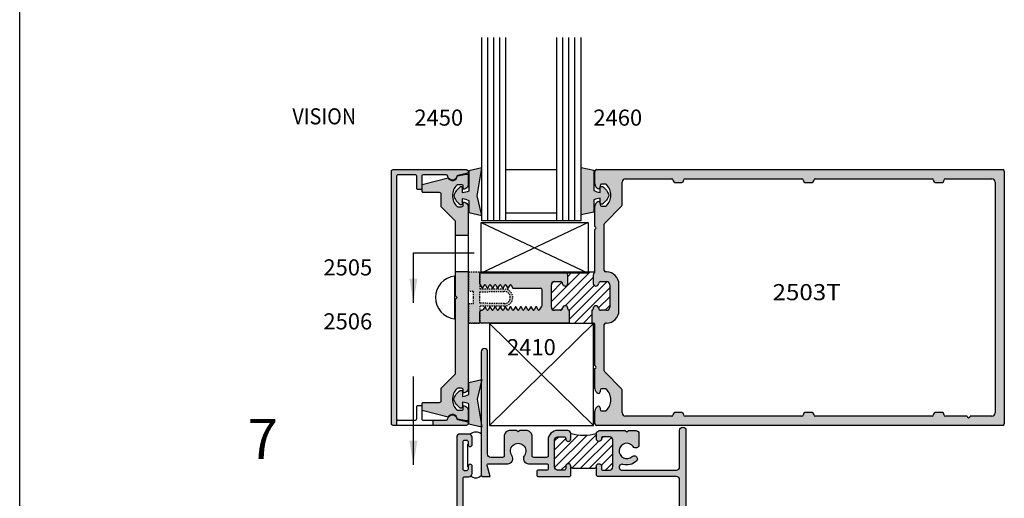
# Model space of a CAD drawing. Units: millimetres. Extents: x 2330 to 3845, y 844 to 1404.
# Drawn here: x 2330 to 2427, y 994 to 1042 of the extents above; entities that cross this region are included whole.
import ezdxf
from ezdxf.enums import TextEntityAlignment as Align

# ---------------------------------------------------------------- set-up
doc = ezdxf.new("R2010")
doc.units = ezdxf.units.MM
doc.linetypes.add('DASHED', pattern=[0.75, 0.5, -0.25])
doc.layers.add('1', color=1, linetype='Continuous')
doc.layers.add('4', color=4, linetype='Continuous')
doc.styles.add('DIM', font='Simplex.shx', dxfattribs={"width": 0.9, "height": 2.4})
doc.styles.add('spec', font='swissb.ttf', dxfattribs={"width": 0.9, "height": 2.4})
doc.styles.add('ST-1', font='Au102s01.shx', dxfattribs={"height": 2})
doc.dimstyles.new('DIM-1', dxfattribs={"dimtxt": 2.4, "dimasz": 2.4, "dimexe": 0.6, "dimexo": 5, "dimgap": 1.5, "dimtad": 0, "dimtih": 1, "dimtoh": 1, "dimdec": 1, "dimlfac": 2, "dimzin": 0, "dimdsep": 46, "dimtxsty": 'DIM', "dimcen": 1, "dimclre": 4, "dimclrt": 4, "dimadec": 0, "dimazin": 0, "dimtfac": 1, "dimtdec": 1, "dimtmove": 0, "dimatfit": 3, "dimfxl": 1, "dimtolj": 1, "dimtzin": 0, "dimarcsym": 0})

msp = doc.modelspace()

# ---------------------------------------------------------------- hatches: boundary and pattern name
h = msp.add_hatch()
h.set_pattern_fill('ANSI31', scale=5)
h.set_pattern_definition([(45, (2329.5391, 844.4524), (-0.4419417, 0.4419417), [])])
h.paths.add_polyline_path([(2388.13, 1015.606, 0.414214), (2387.815, 1015.921), (2387.264, 1015.921, 0.38517), (2387.011, 1015.693, -0.95113), (2386.504, 1015.718), (2386.504, 1016.561, -0.218466), (2386.613, 1016.8, 0.154855), (2386.662, 1016.878), (2383.648, 1016.876, -0.41465), (2383.963, 1016.561), (2383.963, 1015.718, -0.95113), (2383.456, 1015.693, 0.38517), (2383.204, 1015.921), (2382.652, 1015.921, 0.414214), (2382.337, 1015.606), (2382.337, 1013.381, 0.414214), (2382.652, 1013.066), (2383.204, 1013.066, 0.38517), (2383.456, 1013.294, -0.95113), (2383.963, 1013.269), (2383.963, 1013.218, 0.414214), (2384.116, 1013.066), (2384.116, 1011.795), (2386.351, 1011.795), (2386.351, 1013.066, 0.414214), (2386.504, 1013.218), (2386.504, 1013.269, -0.95113), (2387.011, 1013.294, 0.38517), (2387.264, 1013.066), (2387.815, 1013.066, 0.414214), (2388.13, 1013.381)])
at = {"layer": '4'}
h = msp.add_hatch(color=256, dxfattribs=at)
h.dxf.hatch_style = 1
h.paths.add_polyline_path([(2366.972, 1026.376, -0.414214), (2367.124, 1026.528), (2368.811, 1026.528, -0.414214), (2368.963, 1026.376), (2368.963, 1025.196, 0.414214), (2369.115, 1025.044), (2369.319, 1025.044, 0.414214), (2369.471, 1025.197), (2369.471, 1026.376, -0.414214), (2369.623, 1026.528), (2371.893, 1026.528, -0.385341), (2372.044, 1026.391, 0.856007), (2372.946, 1026.341, -0.29819), (2373.065, 1026.458), (2373.922, 1026.633, 0.904013), (2373.881, 1027.036), (2366.616, 1027.036, 0.414214), (2366.464, 1026.883), (2366.464, 1014.336), (2366.464, 1001.788, 0.414214), (2366.616, 1001.636), (2366.972, 1001.636), (2366.972, 1002.296), (2366.972, 1014.336)])
h.paths.add_polyline_path([(2373.922, 1002.038), (2373.065, 1002.213, -0.29819), (2372.946, 1002.33, 0.856007), (2372.044, 1002.28, -0.385341), (2371.893, 1002.144), (2370.572, 1002.144), (2370.572, 1001.636), (2373.881, 1001.636, 0.904013)], flags=17)
h.paths.add_polyline_path([(2372.509, 1004.226, -0.200547), (2372.947, 1005.275, -0.197279), (2373.054, 1005.319), (2373.424, 1005.319, -0.414214), (2373.576, 1005.166), (2373.576, 1004.861, 0.414214), (2374.084, 1005.369), (2374.084, 1016.876), (2372.814, 1016.876), (2372.814, 1014.488), (2372.966, 1014.336), (2372.814, 1014.183), (2372.814, 1006.741), (2371.392, 1005.319), (2371.392, 1004.076, -0.414214), (2371.239, 1003.923), (2369.644, 1003.923, 0.414214), (2369.492, 1003.771), (2369.492, 1003.131), (2372.077, 1002.438, -0.782426), (2372.986, 1002.257), (2373.905, 1002.095, 0.466308), (2374.084, 1002.245), (2374.084, 1003.083, 0.414214), (2373.576, 1003.591), (2373.576, 1003.287, -0.414214), (2373.424, 1003.134), (2373.054, 1003.134, -0.197279), (2372.947, 1003.178, -0.200547)], flags=17)
h = msp.add_hatch(color=6, dxfattribs=at)
h.dxf.hatch_style = 1
h.paths.add_polyline_path([(2375.416, 1027.2), (2374.136, 1026.913), (2374.136, 1024.901, -0.076216), (2373.511, 1024.719), (2373.511, 1025.231, 0.414214), (2373.431, 1025.311), (2373.28, 1025.311, 0.176667), (2372.657, 1024.438, 0.176667), (2373.28, 1023.564), (2373.431, 1023.564, 0.414214), (2373.511, 1023.644), (2373.511, 1024.156, -0.076216), (2374.136, 1023.974), (2374.136, 1022.774), (2375.416, 1022.487), (2374.977, 1024.438)])
h.paths.add_polyline_path([(2388.041, 1024.488, 0.176667), (2387.417, 1025.361), (2387.266, 1025.361, 0.414214), (2387.186, 1025.281), (2387.186, 1024.769, -0.076216), (2386.562, 1024.951), (2386.562, 1026.963), (2385.282, 1027.25), (2385.282, 1024.488), (2385.282, 1022.537), (2386.562, 1022.824), (2386.562, 1024.024, -0.076216), (2387.186, 1024.206), (2387.186, 1023.694, 0.414214), (2387.266, 1023.614), (2387.417, 1023.614, 0.176667)])
h = msp.add_hatch(color=256, dxfattribs=at)
h.dxf.hatch_style = 1
h.paths.add_polyline_path([(2427.163, 1001.633, 0.414214), (2427.316, 1001.785), (2427.316, 1026.886, 0.414214), (2427.163, 1027.039), (2386.819, 1027.039, 0.414214), (2386.666, 1026.886), (2386.666, 1025.607, 0.28969), (2386.957, 1025.148, 0.55076), (2387.175, 1025.286), (2387.175, 1025.438, -0.414214), (2387.327, 1025.59), (2387.697, 1025.59, -0.197247), (2387.803, 1025.547, -0.417974), (2387.803, 1023.449, -0.197247), (2387.697, 1023.405), (2387.327, 1023.405, -0.414214), (2387.175, 1023.558), (2387.175, 1023.71, 0.55076), (2386.957, 1023.848, 0.28969), (2386.666, 1023.389), (2386.666, 1021.398), (2386.761, 1021.303, -0.414214), (2386.761, 1021.188), (2386.666, 1021.094), (2386.666, 1016.878), (2386.662, 1016.878, -0.154855), (2386.613, 1016.8, 0.218466), (2386.504, 1016.561), (2386.504, 1015.718, 0.95113), (2387.011, 1015.693, -0.38517), (2387.264, 1015.921), (2387.815, 1015.921, -0.414214), (2388.13, 1015.606), (2388.13, 1013.381, -0.414214), (2387.815, 1013.066), (2387.264, 1013.066, -0.38517), (2387.011, 1013.294, 0.993885), (2386.503, 1013.237, -0.451123), (2386.351, 1013.066), (2386.351, 1011.795), (2386.514, 1011.795, -0.414214), (2386.666, 1011.643), (2386.666, 1007.578), (2386.761, 1007.483, -0.414214), (2386.761, 1007.368), (2386.666, 1007.273), (2386.666, 1005.282, 0.28969), (2386.957, 1004.823, 0.55076), (2387.175, 1004.961), (2387.175, 1005.113, -0.414214), (2387.327, 1005.266), (2387.697, 1005.266, -0.197247), (2387.803, 1005.222, -0.417974), (2387.803, 1003.125, -0.197247), (2387.697, 1003.081), (2387.327, 1003.081, -0.414214), (2387.175, 1003.233), (2387.175, 1003.386, 0.55076), (2386.957, 1003.523, 0.28969), (2386.666, 1003.064), (2386.666, 1001.785, 0.414214), (2386.819, 1001.633)])
h.paths.add_polyline_path([(2421.467, 1002.553, -0.414214), (2421.314, 1002.705), (2421.314, 1002.751, 0.414214), (2421.162, 1002.903), (2420.451, 1002.903, 0.465801), (2420.297, 1002.728, -0.458021), (2420.146, 1002.553), (2408.538, 1002.553, -0.414214), (2408.386, 1002.705), (2408.386, 1002.751, 0.414214), (2408.233, 1002.903), (2407.522, 1002.903, 0.465801), (2407.368, 1002.728, -0.458021), (2407.217, 1002.553), (2395.609, 1002.553, -0.414214), (2395.457, 1002.705), (2395.457, 1002.751, 0.414214), (2395.304, 1002.903), (2394.593, 1002.903, 0.465801), (2394.439, 1002.728, -0.458021), (2394.288, 1002.553), (2389.68, 1002.553, -0.414214), (2389.359, 1002.873), (2389.359, 1005.159, 0.198912), (2389.315, 1005.266), (2387.631, 1006.95, -0.198912), (2387.587, 1007.058), (2387.587, 1011.643, -0.414214), (2387.739, 1011.795), (2387.815, 1011.795, 0.414214), (2389.05, 1013.03), (2389.05, 1015.641, 0.43079), (2387.747, 1016.876, -0.430267), (2387.587, 1017.029), (2387.587, 1021.614, -0.198912), (2387.631, 1021.721), (2389.315, 1023.405, 0.198912), (2389.359, 1023.513), (2389.359, 1025.798, -0.414214), (2389.68, 1026.118), (2394.288, 1026.118, -0.414214), (2394.441, 1025.966), (2394.441, 1025.921, 0.414214), (2394.593, 1025.768), (2395.304, 1025.768, 0.465801), (2395.459, 1025.944, -0.458021), (2395.609, 1026.118), (2407.217, 1026.118, -0.414214), (2407.369, 1025.966), (2407.369, 1025.921, 0.414214), (2407.522, 1025.768), (2408.233, 1025.768, 0.465801), (2408.387, 1025.944, -0.458021), (2408.538, 1026.118), (2420.146, 1026.118, -0.414214), (2420.298, 1025.966), (2420.298, 1025.921, 0.414214), (2420.451, 1025.768), (2421.162, 1025.768, 0.465801), (2421.316, 1025.944, -0.458021), (2421.467, 1026.118), (2426.076, 1026.118, -0.414214), (2426.396, 1025.798), (2426.396, 1002.873, -0.414214), (2426.076, 1002.553), (2423.924, 1002.553, -1), (2423.619, 1002.553)], flags=16)
h = msp.add_hatch(color=256, dxfattribs=at)
h.dxf.hatch_style = 1
h.paths.add_polyline_path([(2372.509, 1024.445, -0.200547), (2372.947, 1025.493, -0.197279), (2373.054, 1025.537), (2373.424, 1025.537, -0.414214), (2373.576, 1025.385), (2373.576, 1025.08, 0.414214), (2374.084, 1025.588), (2374.084, 1026.426, 0.466308), (2373.905, 1026.576), (2372.986, 1026.414, -0.782426), (2372.077, 1026.233), (2369.492, 1025.54), (2369.492, 1024.9, 0.414214), (2369.644, 1024.748), (2371.239, 1024.748, -0.414214), (2371.392, 1024.595), (2371.392, 1023.353), (2372.814, 1021.93), (2372.814, 1020.476), (2374.084, 1020.476), (2374.084, 1023.302, 0.414214), (2373.576, 1023.81), (2373.576, 1023.505, -0.414214), (2373.424, 1023.353), (2373.054, 1023.353, -0.197279), (2372.947, 1023.397, -0.200547)])
h = msp.add_hatch(color=6, dxfattribs=at)
h.dxf.hatch_style = 1
h.paths.add_polyline_path([(2378.5, 1014.336, 0.414214), (2377.649, 1015.186), (2375.241, 1015.186), (2375.241, 1015.662, -0.075391), (2375.234, 1015.707), (2375.234, 1016.724, -0.075492), (2375.241, 1016.769), (2375.241, 1016.876), (2374.127, 1016.876), (2374.127, 1014.946), (2374.607, 1014.946), (2374.607, 1014.336), (2374.607, 1013.725), (2374.127, 1013.725), (2374.127, 1011.796), (2375.241, 1011.796), (2375.241, 1011.902, -0.075492), (2375.234, 1011.947), (2375.234, 1012.913, -0.075391), (2375.241, 1012.958), (2375.241, 1013.485), (2377.649, 1013.485, 0.414214)])
h.paths.add_polyline_path([(2375.241, 1013.773), (2375.241, 1014.336), (2375.241, 1014.898), (2377.649, 1014.946, -0.414214), (2378.26, 1014.336, -0.414214), (2377.649, 1013.725)], flags=16)
h = msp.add_hatch(color=256, dxfattribs=at)
h.dxf.hatch_style = 1
h.paths.add_polyline_path([(2384.116, 1011.795), (2384.116, 1013.066, -0.414214), (2383.963, 1013.218), (2383.963, 1013.269, 0.95113), (2383.456, 1013.294, -0.38517), (2383.204, 1013.066), (2382.652, 1013.066, -0.414214), (2382.337, 1013.381), (2382.337, 1015.606, -0.414214), (2382.652, 1015.921), (2383.204, 1015.921, -0.38517), (2383.456, 1015.693, 0.95113), (2383.963, 1015.718), (2383.963, 1016.561, 0.414214), (2383.648, 1016.876), (2375.386, 1016.876, 0.414214), (2375.234, 1016.724), (2375.234, 1015.707, 0.131652), (2375.254, 1015.631), (2375.465, 1015.265), (2375.511, 1015.265), (2375.69, 1015.576, -0.267949), (2375.742, 1015.606, -0.267949), (2375.794, 1015.576), (2375.973, 1015.265), (2376.019, 1015.265), (2376.198, 1015.576, -0.267949), (2376.25, 1015.606, -0.267949), (2376.302, 1015.576), (2376.481, 1015.265), (2376.527, 1015.265), (2376.706, 1015.576, -0.267949), (2376.758, 1015.606, -0.267949), (2376.81, 1015.576), (2376.989, 1015.265), (2377.035, 1015.265), (2377.214, 1015.576, -0.267949), (2377.266, 1015.606, -0.267949), (2377.318, 1015.576), (2377.498, 1015.265), (2377.543, 1015.265), (2377.722, 1015.576, -0.267949), (2377.774, 1015.606, -0.267949), (2377.826, 1015.576), (2378.006, 1015.265), (2378.051, 1015.265), (2378.231, 1015.576, -0.267949), (2378.283, 1015.606, -0.267949), (2378.335, 1015.576), (2378.514, 1015.265), (2381.26, 1015.265, -0.414214), (2381.413, 1015.113), (2381.413, 1014.336), (2381.413, 1013.55, -0.322641), (2381.308, 1013.406), (2381.129, 1013.095, -0.267949), (2381.077, 1013.065, -0.267949), (2381.025, 1013.095), (2380.846, 1013.406), (2380.8, 1013.406), (2380.621, 1013.095, -0.267949), (2380.569, 1013.065, -0.267949), (2380.517, 1013.095), (2380.338, 1013.406), (2380.292, 1013.406), (2380.113, 1013.095, -0.267949), (2380.061, 1013.065, -0.267949), (2380.009, 1013.095), (2379.83, 1013.406), (2379.784, 1013.406), (2379.605, 1013.095, -0.267949), (2379.553, 1013.065, -0.267949), (2379.501, 1013.095), (2379.322, 1013.406), (2379.276, 1013.406), (2379.097, 1013.095, -0.267949), (2379.045, 1013.065, -0.267949), (2378.993, 1013.095), (2378.813, 1013.406), (2378.768, 1013.406), (2378.589, 1013.095, -0.267949), (2378.537, 1013.065, -0.267949), (2378.485, 1013.095), (2378.305, 1013.406), (2378.26, 1013.406), (2378.08, 1013.095, -0.267949), (2378.028, 1013.065, -0.267949), (2377.976, 1013.095), (2377.797, 1013.406), (2377.752, 1013.406), (2377.572, 1013.095, -0.267949), (2377.52, 1013.065, -0.267949), (2377.468, 1013.095), (2377.289, 1013.406), (2377.243, 1013.406), (2377.064, 1013.095, -0.267949), (2377.012, 1013.065, -0.267949), (2376.96, 1013.095), (2376.781, 1013.406), (2376.735, 1013.406), (2376.556, 1013.095, -0.267949), (2376.504, 1013.065, -0.267949), (2376.452, 1013.095), (2376.273, 1013.406), (2376.227, 1013.406), (2376.048, 1013.095, -0.267949), (2375.996, 1013.065, -0.267949), (2375.944, 1013.095), (2375.765, 1013.406), (2375.719, 1013.406), (2375.567, 1013.142, -0.267949), (2375.435, 1013.065), (2375.386, 1013.065, 0.414214), (2375.234, 1012.913), (2375.234, 1011.947, 0.414214), (2375.386, 1011.795)])
h = msp.add_hatch(color=256, dxfattribs=at)
h.dxf.hatch_style = 1
h.paths.add_polyline_path([(2378.424, 998.654, -1.971197), (2379.653, 998.654, 0.614014), (2380.069, 997.834), (2381.863, 997.834, -0.414214), (2382.015, 997.681), (2382.015, 997.346, -0.414214), (2381.863, 997.194), (2381.05, 997.194, 0.414214), (2380.898, 997.041), (2380.898, 996.716, 0.414214), (2381.05, 996.564), (2384.171, 996.564), (2384.271, 996.664), (2384.271, 997.58, 1), (2383.763, 997.58), (2383.763, 997.346, -0.414214), (2383.61, 997.194), (2382.96, 997.194, -0.414214), (2382.645, 997.508), (2382.645, 1000.191, -0.414214), (2382.96, 1000.506), (2383.61, 1000.506, -0.414214), (2383.763, 1000.353), (2383.763, 1000.302, 1), (2384.271, 1000.302), (2384.271, 1000.821, 0.414214), (2383.956, 1001.136), (2382.96, 1001.136, 0.414214), (2382.015, 1000.191), (2382.015, 998.616, -0.414214), (2381.863, 998.464), (2380.583, 998.464, -0.414214), (2380.43, 998.616), (2380.43, 1000.506, 0.414214), (2379.8, 1001.136), (2379.191, 1001.136), (2379.038, 1000.983), (2378.886, 1001.136), (2378.276, 1001.136, 0.414214), (2377.647, 1000.506), (2377.647, 998.616, -0.414214), (2377.494, 998.464), (2376.326, 998.464, -0.414214), (2376.011, 998.778), (2376.011, 1008.949, 1), (2375.381, 1008.949), (2375.381, 1006.177), (2375.416, 1006.184), (2375.381, 1006.03), (2375.381, 1001.689), (2375.416, 1001.471), (2375.381, 1001.479), (2375.381, 996.716, 0.414214), (2375.533, 996.564), (2376.244, 996.564), (2375.956, 997.642, -0.493145), (2376.103, 997.834), (2378.008, 997.834, 0.614014)])
h = msp.add_hatch(color=6, dxfattribs=at)
h.dxf.hatch_style = 1
h.paths.add_polyline_path([(2374.977, 1004.234), (2375.381, 1006.03), (2375.381, 1006.177), (2374.136, 1005.897), (2374.136, 1004.697, -0.076216), (2373.511, 1004.515), (2373.511, 1005.027, 0.414214), (2373.431, 1005.107), (2373.28, 1005.107, 0.176667), (2372.657, 1004.234, 0.176667), (2373.28, 1003.36), (2373.431, 1003.36, 0.414214), (2373.511, 1003.44), (2373.511, 1003.952, -0.076216), (2374.136, 1003.77), (2374.136, 1001.758), (2375.381, 1001.479), (2375.381, 1001.689)])
h = msp.add_hatch(color=256, dxfattribs=at)
h.dxf.hatch_style = 1
h.paths.add_polyline_path([(2391.034, 1000.821, 0.414214), (2390.719, 1001.136), (2389.981, 1001.136), (2389.828, 1000.983), (2389.676, 1001.136), (2387.126, 1001.136, 0.414214), (2386.811, 1000.821), (2386.811, 1000.302, 1), (2387.319, 1000.302), (2387.319, 1000.353, -0.414214), (2387.471, 1000.506), (2388.122, 1000.506, -0.414214), (2388.436, 1000.191), (2388.436, 997.508, -0.414214), (2388.122, 997.194), (2387.471, 997.194, -0.414214), (2387.319, 997.346), (2387.319, 997.58, 1), (2386.811, 997.58), (2386.811, 996.664), (2386.911, 996.564), (2394.756, 996.564, -0.414214), (2395.071, 996.249), (2395.071, 993.333, -0.414214), (2394.919, 993.18), (2394.482, 993.18, 0.414214), (2394.167, 992.865), (2394.167, 992.144, 1), (2394.573, 992.144), (2394.573, 992.428, -0.414214), (2394.726, 992.581), (2394.919, 992.581, -0.414214), (2395.071, 992.428), (2395.071, 989.695, -0.414214), (2394.919, 989.543), (2394.726, 989.543, -0.414214), (2394.573, 989.695), (2394.573, 989.98, 1), (2394.167, 989.98), (2394.167, 989.259, 0.414214), (2394.482, 988.944), (2395.386, 988.944, 0.414214), (2395.701, 989.259), (2395.701, 1001.136, 1), (2395.071, 1001.136), (2395.071, 997.508, -0.414214), (2394.756, 997.194), (2389.359, 997.194, -1.152257), (2389.44, 997.767, 0.264124), (2390.778, 998.086, 1), (2390.348, 998.546, -2.702302), (2390.458, 999.532, 0.738449), (2391.034, 999.709)])
h = msp.add_hatch(color=256, dxfattribs=at)
h.dxf.hatch_style = 1
h.paths.add_polyline_path([(2375.981, 990.164, -1.971197), (2377.21, 990.164, 0.614014), (2377.626, 989.344), (2379.42, 989.344, -0.414214), (2379.572, 989.192), (2379.572, 988.856, -0.414214), (2379.42, 988.704), (2378.607, 988.704, 0.414214), (2378.455, 988.552), (2378.455, 988.226, 0.414214), (2378.607, 988.074), (2379.526, 988.074), (2381.513, 988.074, 0.414214), (2381.828, 988.389), (2381.828, 988.907, 0.946157), (2381.319, 988.933, -0.385314), (2381.066, 988.704), (2380.517, 988.704, -0.414214), (2380.202, 989.019), (2380.202, 991.701, -0.414214), (2380.517, 992.016), (2381.167, 992.016, -0.414214), (2381.32, 991.864), (2381.32, 991.63, 1), (2381.828, 991.63), (2381.828, 992.546), (2381.728, 992.646), (2380.517, 992.646, 0.414214), (2379.572, 991.701), (2379.572, 990.126, -0.414214), (2379.42, 989.974), (2378.14, 989.974, -0.414214), (2377.987, 990.126), (2377.987, 992.016, 0.414214), (2377.357, 992.646), (2376.748, 992.646), (2376.595, 992.494), (2376.443, 992.646), (2375.833, 992.646, 0.414214), (2375.203, 992.016), (2375.203, 990.126, -0.414214), (2375.051, 989.974), (2373.883, 989.974, -0.414214), (2373.568, 990.289), (2373.568, 996.385, -0.414214), (2373.72, 996.537), (2374.157, 996.537, 0.414214), (2374.472, 996.852), (2374.472, 997.574, 1), (2374.066, 997.574), (2374.066, 997.289, -0.414214), (2373.913, 997.137), (2373.72, 997.137, -0.414214), (2373.568, 997.289), (2373.568, 1000.022, -0.414214), (2373.72, 1000.175), (2373.913, 1000.175, -0.414214), (2374.066, 1000.022), (2374.066, 999.738, 1), (2374.472, 999.738), (2374.472, 1000.459, 0.414214), (2374.157, 1000.774), (2373.253, 1000.774, 0.414214), (2372.938, 1000.459), (2372.938, 988.226, 0.414214), (2373.09, 988.074), (2373.603, 988.074, 0.493145), (2373.75, 988.266), (2373.513, 989.152, -0.493145), (2373.66, 989.344), (2375.565, 989.344, 0.614014)])
h = msp.add_hatch(dxfattribs=at)
h.set_pattern_fill('ANSI31', scale=5)
h.set_pattern_definition([(45, (2329.5391, 844.4524), (-0.4419417, 0.4419417), [])])
h.paths.add_polyline_path([(2388.436, 1000.191, 0.414214), (2388.122, 1000.506), (2387.471, 1000.506, 0.414214), (2387.319, 1000.353), (2387.319, 1000.302, -1), (2386.811, 1000.302), (2386.811, 1000.821, -0.12), (2384.271, 1000.821), (2384.271, 1000.302, -1), (2383.763, 1000.302), (2383.763, 1000.353, 0.414214), (2383.61, 1000.506), (2382.96, 1000.506, 0.414214), (2382.645, 1000.191), (2382.645, 997.508, 0.414214), (2382.96, 997.194), (2383.61, 997.194, 0.414214), (2383.763, 997.346), (2383.763, 997.58, -1), (2384.271, 997.58), (2384.271, 997.529, 0.414214), (2384.423, 997.376), (2386.658, 997.376, 0.414214), (2386.811, 997.529), (2386.811, 997.58, -1), (2387.319, 997.58), (2387.319, 997.346, 0.414214), (2387.471, 997.194), (2388.122, 997.194, 0.414214), (2388.436, 997.508)])

# ---------------------------------------------------------------- linework, layer by layer
for p, q in [((2329.539, 844.452), (2329.539, 1124.452)), ((2385.994, 1021.777), (2375.361, 1016.759)), ((2375.361, 1021.777), (2385.994, 1016.759)), ((2375.361, 1016.759), (2375.361, 1021.777)), ((2375.361, 1021.777), (2385.994, 1021.777)), ((2385.994, 1021.777), (2385.994, 1016.759)), ((2374.084, 1020.476), (2372.814, 1020.476)), ((2372.733, 1016.459), (2372.733, 1012.212)), ((2374.127, 1016.876), (2372.814, 1016.876)), ((2385.994, 1016.759), (2375.361, 1016.759)), ((2366.972, 1002.296), (2366.972, 1001.636)), ((2370.572, 1002.144), (2370.572, 1001.636)), ((2374.038, 997.535), (2374.038, 999.772)), ((2384.423, 997.376), (2386.658, 997.376))]:
    msp.add_line(p, q)
at = {"color": 3}
for p, q in [((2375.43, 1021.948), (2375.43, 1040.161)), ((2376.03, 1021.948), (2376.03, 1040.161)), ((2376.63, 1021.948), (2376.63, 1040.161)), ((2377.23, 1021.948), (2377.23, 1040.161)), ((2377.83, 1021.948), (2377.83, 1040.161)), ((2382.882, 1021.948), (2382.882, 1040.161)), ((2383.482, 1021.948), (2383.482, 1040.161)), ((2384.082, 1021.948), (2384.082, 1040.161)), ((2384.682, 1021.948), (2384.682, 1040.161)), ((2385.282, 1021.948), (2385.282, 1040.161)), ((2382.882, 1027.028), (2377.83, 1027.028)), ((2385.282, 1021.948), (2375.43, 1021.948)), ((2382.882, 1022.716), (2377.83, 1022.716))]:
    msp.add_line(p, q, dxfattribs=at)
at = {"color": 4, "linetype": 'Continuous'}
for p, q in [((2386.666, 1025.607), (2386.666, 1026.886)), ((2386.819, 1027.039), (2427.163, 1027.039)), ((2427.316, 1026.886), (2427.316, 1001.785)), ((2389.359, 1023.513), (2389.359, 1025.798)), ((2389.68, 1026.118), (2394.288, 1026.118)), ((2394.441, 1025.966), (2394.441, 1025.921)), ((2394.593, 1025.768), (2395.304, 1025.768)), ((2395.457, 1025.921), (2395.457, 1025.966)), ((2395.609, 1026.118), (2407.217, 1026.118)), ((2407.369, 1025.966), (2407.369, 1025.921)), ((2407.522, 1025.768), (2408.233, 1025.768)), ((2408.386, 1025.921), (2408.386, 1025.966)), ((2408.538, 1026.118), (2420.146, 1026.118)), ((2420.298, 1025.966), (2420.298, 1025.921)), ((2420.451, 1025.768), (2421.162, 1025.768)), ((2421.314, 1025.921), (2421.314, 1025.966)), ((2421.467, 1026.118), (2426.076, 1026.118)), ((2426.396, 1025.798), (2426.396, 1002.873)), ((2387.175, 1025.438), (2387.175, 1025.286)), ((2387.697, 1025.59), (2387.327, 1025.59)), ((2386.666, 1021.398), (2386.666, 1023.389)), ((2387.175, 1023.71), (2387.175, 1023.558)), ((2387.327, 1023.405), (2387.697, 1023.405)), ((2387.631, 1021.721), (2389.315, 1023.405)), ((2386.761, 1021.303), (2386.666, 1021.398)), ((2386.666, 1021.094), (2386.761, 1021.188)), ((2386.666, 1016.916), (2386.666, 1021.094)), ((2387.587, 1017.029), (2387.587, 1021.614)), ((2387.631, 1021.721), (2387.631, 1021.721)), ((2375.234, 1015.707), (2375.234, 1016.724)), ((2375.386, 1016.876), (2383.648, 1016.876)), ((2381.413, 1014.336), (2381.413, 1015.113)), ((2381.413, 1013.55), (2381.413, 1014.336)), ((2375.386, 1013.065), (2375.435, 1013.065)), ((2375.234, 1011.947), (2375.234, 1012.913)), ((2384.116, 1011.795), (2375.386, 1011.795)), ((2386.514, 1011.795), (2386.351, 1011.795)), ((2386.666, 1007.578), (2386.666, 1011.643)), ((2387.587, 1007.058), (2387.587, 1011.643)), ((2386.761, 1007.483), (2386.666, 1007.578)), ((2386.666, 1007.273), (2386.761, 1007.368)), ((2386.666, 1005.282), (2386.666, 1007.273)), ((2389.315, 1005.266), (2387.631, 1006.95)), ((2387.697, 1005.266), (2387.327, 1005.266)), ((2389.359, 1002.873), (2389.359, 1005.159)), ((2387.175, 1005.113), (2387.175, 1004.961)), ((2387.175, 1003.386), (2387.175, 1003.233)), ((2386.666, 1001.785), (2386.666, 1003.064)), ((2387.327, 1003.081), (2387.697, 1003.081)), ((2394.288, 1002.553), (2389.68, 1002.553)), ((2394.441, 1002.751), (2394.441, 1002.705)), ((2395.304, 1002.903), (2394.593, 1002.903)), ((2395.457, 1002.705), (2395.457, 1002.751)), ((2407.217, 1002.553), (2395.609, 1002.553)), ((2407.369, 1002.751), (2407.369, 1002.705)), ((2408.233, 1002.903), (2407.522, 1002.903)), ((2408.386, 1002.705), (2408.386, 1002.751)), ((2420.146, 1002.553), (2408.538, 1002.553)), ((2420.298, 1002.751), (2420.298, 1002.705)), ((2421.162, 1002.903), (2420.451, 1002.903)), ((2421.314, 1002.705), (2421.314, 1002.751)), ((2423.619, 1002.553), (2421.467, 1002.553)), ((2426.076, 1002.553), (2423.924, 1002.553)), ((2427.163, 1001.633), (2386.819, 1001.633))]:
    msp.add_line(p, q, dxfattribs=at)
for points in [[(2369.115, 1025.044, -0.414214), (2368.963, 1025.196), (2368.963, 1026.376, 0.414214), (2368.811, 1026.528), (2367.124, 1026.528, 0.414214), (2366.972, 1026.376), (2366.972, 1014.336), (2366.972, 1002.296, 0.414214), (2367.124, 1002.144), (2368.811, 1002.144, 0.414214), (2368.963, 1002.296), (2368.963, 1003.475, -0.414214), (2369.115, 1003.627), (2369.319, 1003.627, -0.414214), (2369.471, 1003.475), (2369.471, 1002.296, 0.414214), (2369.623, 1002.144), (2371.893, 1002.144, 0.385341), (2372.044, 1002.28, -0.856007), (2372.946, 1002.33, 0.29819), (2373.065, 1002.213), (2373.922, 1002.038, -0.904013), (2373.881, 1001.636), (2366.616, 1001.636, -0.414214), (2366.464, 1001.788), (2366.464, 1014.336), (2366.464, 1026.883, -0.414214), (2366.616, 1027.036), (2373.881, 1027.036, -0.904013), (2373.922, 1026.633), (2373.065, 1026.458, 0.29819), (2372.946, 1026.341, -0.856007), (2372.044, 1026.391, 0.385341), (2371.893, 1026.528), (2369.623, 1026.528, 0.414214), (2369.471, 1026.376), (2369.471, 1025.197, -0.414214), (2369.319, 1025.044)], [(2373.576, 1004.861), (2373.576, 1005.166, 0.414214), (2373.424, 1005.319), (2373.054, 1005.319, 0.197279), (2372.947, 1005.275, 0.200547), (2372.509, 1004.226, 0.200547), (2372.947, 1003.178, 0.197279), (2373.054, 1003.134), (2373.424, 1003.134, 0.414214), (2373.576, 1003.287), (2373.576, 1003.591, -0.414214), (2374.084, 1003.083), (2374.084, 1002.245, -0.466308), (2373.905, 1002.095), (2372.986, 1002.257, 0.782426), (2372.077, 1002.438), (2369.492, 1003.131), (2369.492, 1003.771, -0.414214), (2369.644, 1003.923), (2371.239, 1003.923, 0.414214), (2371.392, 1004.076), (2371.392, 1005.319), (2372.814, 1006.741), (2372.814, 1014.183), (2372.966, 1014.336), (2372.814, 1014.488), (2372.814, 1021.93), (2371.392, 1023.353), (2371.392, 1024.595, 0.414214), (2371.239, 1024.748), (2369.644, 1024.748, -0.414214), (2369.492, 1024.9), (2369.492, 1025.54), (2372.077, 1026.233, 0.782426), (2372.986, 1026.414), (2373.905, 1026.576, -0.466308), (2374.084, 1026.426), (2374.084, 1025.588, -0.414214), (2373.576, 1025.08), (2373.576, 1025.385, 0.414214), (2373.424, 1025.537), (2373.054, 1025.537, 0.197279), (2372.947, 1025.493, 0.200547), (2372.509, 1024.445, 0.200547), (2372.947, 1023.397, 0.197279), (2373.054, 1023.353), (2373.424, 1023.353, 0.414214), (2373.576, 1023.505), (2373.576, 1023.81, -0.414214), (2374.084, 1023.302), (2374.084, 1005.369, -0.414214)], [(2379.038, 1000.983), (2378.886, 1001.136), (2378.276, 1001.136, 0.414214), (2377.647, 1000.506), (2377.647, 998.616, -0.414214), (2377.494, 998.464), (2376.326, 998.464, -0.414214), (2376.011, 998.778), (2376.011, 1008.949, 1), (2375.381, 1008.949), (2375.381, 996.716, 0.414214), (2375.533, 996.564), (2376.244, 996.564), (2375.956, 997.642, -0.493145), (2376.103, 997.834), (2378.008, 997.834, 0.614014), (2378.424, 998.654, -1.971197), (2379.653, 998.654, 0.614014), (2380.069, 997.834), (2381.863, 997.834, -0.414214), (2382.015, 997.681), (2382.015, 997.346, -0.414214), (2381.863, 997.194), (2381.05, 997.194, 0.414214), (2380.898, 997.041), (2380.898, 996.716, 0.414214), (2381.05, 996.564), (2384.171, 996.564), (2384.271, 996.664), (2384.271, 997.58, 1), (2383.763, 997.58), (2383.763, 997.346, -0.414214), (2383.61, 997.194), (2382.96, 997.194, -0.414214), (2382.645, 997.508), (2382.645, 1000.191, -0.414214), (2382.96, 1000.506), (2383.61, 1000.506, -0.414214), (2383.763, 1000.353), (2383.763, 1000.302, 1), (2384.271, 1000.302), (2384.271, 1000.821, 0.414214), (2383.956, 1001.136), (2382.96, 1001.136, 0.414214), (2382.015, 1000.191), (2382.015, 998.616, -0.414214), (2381.863, 998.464), (2380.583, 998.464, -0.414214), (2380.43, 998.616), (2380.43, 1000.506, 0.414214), (2379.8, 1001.136), (2379.191, 1001.136)]]:
    msp.add_lwpolyline(points, format="xyb", close=True)
at = {"color": 6}
for points in [[(2373.511, 1024.719), (2373.511, 1025.231, 0.414214), (2373.431, 1025.311), (2373.28, 1025.311, 0.176667), (2372.657, 1024.438, 0.176667), (2373.28, 1023.564), (2373.431, 1023.564, 0.414214), (2373.511, 1023.644), (2373.511, 1024.156, -0.076216), (2374.136, 1023.974), (2374.136, 1022.774), (2375.416, 1022.487), (2374.977, 1024.438), (2375.416, 1027.2), (2374.136, 1026.913), (2374.136, 1024.901, -0.076216)], [(2386.562, 1024.951, 0.076216), (2387.186, 1024.769), (2387.186, 1025.281, -0.414214), (2387.266, 1025.361), (2387.417, 1025.361, -0.176667), (2388.041, 1024.488, -0.176667), (2387.417, 1023.614), (2387.266, 1023.614, -0.414214), (2387.186, 1023.694), (2387.186, 1024.206, 0.076216), (2386.562, 1024.024), (2386.562, 1022.824), (2385.282, 1022.537), (2385.282, 1024.488), (2385.282, 1027.25), (2386.562, 1026.963)], [(2373.511, 1003.952), (2373.511, 1003.44, -0.414214), (2373.431, 1003.36), (2373.28, 1003.36, -0.176667), (2372.657, 1004.234, -0.176667), (2373.28, 1005.107), (2373.431, 1005.107, -0.414214), (2373.511, 1005.027), (2373.511, 1004.515, 0.076216), (2374.136, 1004.697), (2374.136, 1005.897), (2375.416, 1006.184), (2374.977, 1004.234), (2375.416, 1001.471), (2374.136, 1001.758), (2374.136, 1003.77, 0.076216)]]:
    msp.add_lwpolyline(points, format="xyb", close=True, dxfattribs=at)
at = {"color": 6, "linetype": 'DASHED', "ltscale": 0.25}
msp.add_lwpolyline([(2374.127, 1011.796), (2374.127, 1013.725), (2374.607, 1013.725), (2374.607, 1014.336), (2374.607, 1014.946), (2374.127, 1014.946), (2374.127, 1016.876), (2375.241, 1016.876), (2375.241, 1015.186), (2377.649, 1015.186, -0.414214), (2378.5, 1014.336, -0.414214), (2377.649, 1013.485), (2375.241, 1013.485), (2375.241, 1011.796), (2374.127, 1011.796), (2375.241, 1011.796)], format="xyb", dxfattribs=at)
msp.add_lwpolyline([(2374.127, 1011.796), (2374.127, 1013.725), (2374.607, 1013.725), (2374.607, 1014.336), (2374.607, 1014.946), (2374.127, 1014.946), (2374.127, 1016.876), (2375.241, 1016.876), (2375.241, 1015.186), (2377.649, 1015.186, -0.414214), (2378.5, 1014.336, -0.414214), (2377.649, 1013.485), (2375.241, 1013.485), (2375.241, 1011.796), (2374.127, 1011.796), (2375.241, 1011.796)], format="xyb", dxfattribs=at)
msp.add_lwpolyline([(2378.26, 1014.336, -0.414214), (2377.649, 1013.725), (2375.241, 1013.773), (2375.241, 1014.336), (2375.241, 1014.898), (2377.649, 1014.946, -0.414214)], format="xyb", close=True, dxfattribs=at)
msp.add_lwpolyline([(2378.26, 1014.336, -0.414214), (2377.649, 1013.725), (2375.241, 1013.773), (2375.241, 1014.336), (2375.241, 1014.898), (2377.649, 1014.946, -0.414214)], format="xyb", close=True, dxfattribs=at)
for points in [[(2395.071, 993.333), (2395.071, 996.249, 0.414214), (2394.756, 996.564), (2386.911, 996.564), (2386.811, 996.664), (2386.811, 997.58, -1), (2387.319, 997.58), (2387.319, 997.346, 0.414214), (2387.471, 997.194), (2388.122, 997.194, 0.414214), (2388.436, 997.508), (2388.436, 1000.191, 0.414214), (2388.122, 1000.506), (2387.471, 1000.506, 0.414214), (2387.319, 1000.353), (2387.319, 1000.302, -1), (2386.811, 1000.302), (2386.811, 1000.821, -0.414214), (2387.126, 1001.136), (2389.676, 1001.136), (2389.828, 1000.983), (2389.981, 1001.136), (2390.719, 1001.136, -0.414214), (2391.034, 1000.821), (2391.034, 999.709, -0.738449), (2390.458, 999.532, 2.702302), (2390.348, 998.546, -1), (2390.778, 998.086, -0.264124), (2389.44, 997.767, 1.152257), (2389.359, 997.194), (2394.756, 997.194, 0.414214), (2395.071, 997.508), (2395.071, 1001.136, -1), (2395.701, 1001.136), (2395.701, 989.259, -0.414214)], [(2373.568, 990.289), (2373.568, 996.385, -0.414214), (2373.72, 996.537), (2374.157, 996.537, 0.414214), (2374.472, 996.852), (2374.472, 997.574, 1), (2374.066, 997.574), (2374.066, 997.289, -0.414214), (2373.913, 997.137), (2373.72, 997.137, -0.414214), (2373.568, 997.289), (2373.568, 1000.022, -0.414214), (2373.72, 1000.175), (2373.913, 1000.175, -0.414214), (2374.066, 1000.022), (2374.066, 999.738, 1), (2374.472, 999.738), (2374.472, 1000.459, 0.414214), (2374.157, 1000.774), (2373.253, 1000.774, 0.414214), (2372.938, 1000.459), (2372.938, 988.226, 0.414214)]]:
    msp.add_lwpolyline(points, format="xyb")
at = {"color": 4, "linetype": 'Continuous'}
for centre, radius, start, end in [((2386.819, 1026.886), 0.152, 90, 180), ((2427.163, 1026.886), 0.152, 0, 90), ((2389.68, 1025.798), 0.32, 90, 180), ((2426.076, 1025.798), 0.32, 0, 90), ((2387.327, 1025.438), 0.152, 90, 180), ((2387.697, 1025.438), 0.152, 45.36728, 90), ((2386.768, 1024.498), 1.474, 314.63265, 45.36728), ((2387.327, 1023.558), 0.152, 180, 270), ((2387.697, 1023.558), 0.152, 270, 314.63265), ((2387.739, 1021.614), 0.152, 135, 180), ((2375.386, 1016.724), 0.152, 90, 180), ((2375.386, 1012.913), 0.152, 90, 180), ((2375.386, 1011.947), 0.152, 180, 270), ((2387.739, 1007.058), 0.152, 180, 225), ((2387.327, 1005.113), 0.152, 90, 180), ((2387.697, 1005.114), 0.152, 45.36728, 90), ((2386.768, 1004.173), 1.474, 314.63265, 45.36728), ((2387.327, 1003.233), 0.152, 180, 270), ((2387.697, 1003.233), 0.152, 270, 314.63265), ((2389.68, 1002.873), 0.32, 180, 270), ((2426.076, 1002.873), 0.32, 270, 0), ((2386.819, 1001.785), 0.152, 180, 270), ((2427.163, 1001.785), 0.152, 270, 0)]:
    msp.add_arc(centre, radius, start, end, dxfattribs=at)
for centre, radius, start, end in [((2372.966, 1014.336), 2.136, 96.2846, 263.7154), ((2374.838, 1000.123, -1713.792), 0.855, 49.30839, 128.8355), ((2385.541, 1006.036), 5.368, 256.31445, 283.68555), ((2384.423, 997.529), 0.152, 180, 270), ((2386.658, 997.529), 0.152, 270, 0), ((2374.834, 997.096, -1713.792), 0.674, 219.50597, 320.01753)]:
    msp.add_arc(centre, radius, start, end)
at = {"layer": '1', "color": 4, "linetype": 'Continuous'}
for p, q in [((2382.652, 1015.921), (2383.204, 1015.921)), ((2383.963, 1015.718), (2383.963, 1016.561)), ((2386.504, 1016.561), (2386.504, 1015.718)), ((2387.264, 1015.921), (2387.815, 1015.921)), ((2387.815, 1016.876), (2387.739, 1016.876)), ((2375.254, 1015.631), (2375.465, 1015.265)), ((2375.465, 1015.265), (2375.511, 1015.265)), ((2375.511, 1015.265), (2375.69, 1015.576)), ((2375.794, 1015.576), (2375.973, 1015.265)), ((2375.973, 1015.265), (2376.019, 1015.265)), ((2376.019, 1015.265), (2376.198, 1015.576)), ((2376.302, 1015.576), (2376.481, 1015.265)), ((2376.481, 1015.265), (2376.527, 1015.265)), ((2376.527, 1015.265), (2376.706, 1015.576)), ((2376.81, 1015.576), (2376.989, 1015.265)), ((2376.989, 1015.265), (2377.035, 1015.265)), ((2377.035, 1015.265), (2377.214, 1015.576)), ((2377.318, 1015.576), (2377.498, 1015.265)), ((2377.498, 1015.265), (2377.543, 1015.265)), ((2377.543, 1015.265), (2377.722, 1015.576)), ((2377.826, 1015.576), (2378.006, 1015.265)), ((2378.006, 1015.265), (2378.051, 1015.265)), ((2378.051, 1015.265), (2378.231, 1015.576)), ((2378.335, 1015.576), (2378.514, 1015.265)), ((2378.514, 1015.265), (2381.26, 1015.265)), ((2382.337, 1013.381), (2382.337, 1015.606)), ((2388.13, 1015.606), (2388.13, 1013.381)), ((2389.05, 1013.03), (2389.05, 1015.641)), ((2375.719, 1013.406), (2375.567, 1013.142)), ((2375.765, 1013.406), (2375.719, 1013.406)), ((2375.944, 1013.095), (2375.765, 1013.406)), ((2376.227, 1013.406), (2376.048, 1013.095)), ((2376.273, 1013.406), (2376.227, 1013.406)), ((2376.452, 1013.095), (2376.273, 1013.406)), ((2376.735, 1013.406), (2376.556, 1013.095)), ((2376.781, 1013.406), (2376.735, 1013.406)), ((2376.96, 1013.095), (2376.781, 1013.406)), ((2377.243, 1013.406), (2377.064, 1013.095)), ((2377.289, 1013.406), (2377.243, 1013.406)), ((2377.468, 1013.095), (2377.289, 1013.406)), ((2377.752, 1013.406), (2377.572, 1013.095)), ((2377.797, 1013.406), (2377.752, 1013.406)), ((2377.976, 1013.095), (2377.797, 1013.406)), ((2378.26, 1013.406), (2378.08, 1013.095)), ((2378.305, 1013.406), (2378.26, 1013.406)), ((2378.485, 1013.095), (2378.305, 1013.406)), ((2378.768, 1013.406), (2378.589, 1013.095)), ((2378.813, 1013.406), (2378.768, 1013.406)), ((2378.993, 1013.095), (2378.813, 1013.406)), ((2379.276, 1013.406), (2379.097, 1013.095)), ((2379.322, 1013.406), (2379.276, 1013.406)), ((2379.501, 1013.095), (2379.322, 1013.406)), ((2379.784, 1013.406), (2379.605, 1013.095)), ((2379.83, 1013.406), (2379.784, 1013.406)), ((2380.009, 1013.095), (2379.83, 1013.406)), ((2380.292, 1013.406), (2380.113, 1013.095)), ((2380.338, 1013.406), (2380.292, 1013.406)), ((2380.517, 1013.095), (2380.338, 1013.406)), ((2380.8, 1013.406), (2380.621, 1013.095)), ((2380.846, 1013.406), (2380.8, 1013.406)), ((2381.025, 1013.095), (2380.846, 1013.406)), ((2381.308, 1013.406), (2381.129, 1013.095)), ((2383.204, 1013.066), (2382.652, 1013.066)), ((2383.963, 1013.218), (2383.963, 1013.269)), ((2386.504, 1013.269), (2386.504, 1013.218)), ((2387.815, 1013.066), (2387.264, 1013.066)), ((2387.815, 1011.795), (2387.739, 1011.795))]:
    msp.add_line(p, q, dxfattribs=at)
for centre, radius, start, end in [((2394.288, 1025.966), 0.152, 0, 90), ((2394.593, 1025.921), 0.152, 180, 270), ((2395.304, 1025.921), 0.152, 270, 0), ((2395.609, 1025.966), 0.152, 90, 180), ((2407.217, 1025.966), 0.152, 0, 90), ((2407.522, 1025.921), 0.152, 180, 270), ((2408.233, 1025.921), 0.152, 270, 0), ((2408.538, 1025.966), 0.152, 90, 180), ((2420.146, 1025.966), 0.152, 360, 90), ((2420.451, 1025.921), 0.152, 180, 270), ((2421.162, 1025.921), 0.152, 270, 0), ((2421.467, 1025.966), 0.152, 90, 180), ((2387.175, 1025.607), 0.508, 180, 244.62307), ((2387.022, 1025.286), 0.152, 244.62307, 0), ((2387.175, 1023.389), 0.508, 115.37693, 180), ((2387.022, 1023.71), 0.152, 0, 115.37693), ((2389.207, 1023.513), 0.152, 315, 0), ((2386.704, 1021.246), 0.0813, 315, 45), ((2386.514, 1016.916), 0.152, 310.70571, 0), ((2387.739, 1017.029), 0.152, 180, 270), ((2382.652, 1015.606), 0.315, 90, 180), ((2383.204, 1015.667), 0.254, 5.73917, 90), ((2383.648, 1016.561), 0.315, 0, 90), ((2386.819, 1016.561), 0.315, 130.70571, 180), ((2387.264, 1015.667), 0.254, 90, 174.26083), ((2387.815, 1015.641), 1.235, 0, 90), ((2387.815, 1015.606), 0.315, 0, 90), ((2375.386, 1015.707), 0.152, 180, 210), ((2375.742, 1015.546), 0.06, 90, 150), ((2375.742, 1015.546), 0.06, 30, 90), ((2376.25, 1015.546), 0.06, 90, 150), ((2376.25, 1015.546), 0.06, 30, 90), ((2376.758, 1015.546), 0.06, 90, 150), ((2376.758, 1015.546), 0.06, 30, 90), ((2377.266, 1015.546), 0.06, 90, 150), ((2377.266, 1015.546), 0.06, 30, 90), ((2377.774, 1015.546), 0.06, 90, 150), ((2377.774, 1015.546), 0.06, 30, 90), ((2378.283, 1015.546), 0.06, 90, 150), ((2378.283, 1015.546), 0.06, 30, 90), ((2381.26, 1015.113), 0.152, 0, 90), ((2383.709, 1015.718), 0.254, 185.73917, 360), ((2386.758, 1015.718), 0.254, 180, 354.26083), ((2375.435, 1013.218), 0.152, 270, 330), ((2375.996, 1013.125), 0.06, 210, 270), ((2375.996, 1013.125), 0.06, 270, 330), ((2376.504, 1013.125), 0.06, 210, 270), ((2376.504, 1013.125), 0.06, 270, 330), ((2377.012, 1013.125), 0.06, 210, 270), ((2377.012, 1013.125), 0.06, 270, 330), ((2377.52, 1013.125), 0.06, 210, 270), ((2377.52, 1013.125), 0.06, 270, 330), ((2378.028, 1013.125), 0.06, 210, 270), ((2378.028, 1013.125), 0.06, 270, 330), ((2378.537, 1013.125), 0.06, 210, 270), ((2378.537, 1013.125), 0.06, 270, 330), ((2379.045, 1013.125), 0.06, 210, 270), ((2379.045, 1013.125), 0.06, 270, 330), ((2379.553, 1013.125), 0.06, 210, 270), ((2379.553, 1013.125), 0.06, 270, 330), ((2380.061, 1013.125), 0.06, 210, 270), ((2380.061, 1013.125), 0.06, 270, 330), ((2380.569, 1013.125), 0.06, 210, 270), ((2380.569, 1013.125), 0.06, 270, 330), ((2381.077, 1013.125), 0.06, 210, 270), ((2381.077, 1013.125), 0.06, 270, 330), ((2381.26, 1013.55), 0.152, 288.47264, 0), ((2382.652, 1013.381), 0.315, 180, 270), ((2383.204, 1013.32), 0.254, 270, 354.26083), ((2383.709, 1013.269), 0.254, 360, 174.26083), ((2384.116, 1013.218), 0.152, 180, 270), ((2386.351, 1013.218), 0.152, 270, 0), ((2386.758, 1013.269), 0.254, 5.73917, 180), ((2387.264, 1013.32), 0.254, 185.73917, 270), ((2387.815, 1013.381), 0.315, 270, 360), ((2387.815, 1013.03), 1.235, 270, 0), ((2386.514, 1011.643), 0.152, 0, 90), ((2387.739, 1011.643), 0.152, 90, 180), ((2386.704, 1007.425), 0.0813, 315, 45), ((2387.175, 1005.282), 0.508, 180, 244.62307), ((2389.207, 1005.159), 0.152, 0, 45), ((2387.022, 1004.961), 0.152, 244.62307, 0), ((2387.175, 1003.064), 0.508, 115.37693, 180), ((2387.022, 1003.386), 0.152, 0, 115.37693), ((2394.288, 1002.705), 0.152, 270, 0), ((2394.593, 1002.751), 0.152, 90, 180), ((2395.304, 1002.751), 0.152, 0, 90), ((2395.609, 1002.705), 0.152, 180, 270), ((2407.217, 1002.705), 0.152, 270, 0), ((2407.522, 1002.751), 0.152, 90, 180), ((2408.233, 1002.751), 0.152, 0, 90), ((2408.538, 1002.705), 0.152, 180, 270), ((2420.146, 1002.705), 0.152, 270, 0), ((2420.451, 1002.751), 0.152, 90, 180), ((2421.162, 1002.751), 0.152, 0, 90), ((2421.467, 1002.705), 0.152, 180, 270), ((2423.771, 1002.553), 0.152, 180, 0)]:
    msp.add_arc(centre, radius, start, end, dxfattribs=at)
at = {"layer": '4', "color": 7}
for p, q in [((2383.648, 1016.876), (2386.662, 1016.878)), ((2384.116, 1011.795), (2386.351, 1011.795))]:
    msp.add_line(p, q, dxfattribs=at)
at = {"layer": '4'}
for p, q in [((2384.116, 1013.066), (2384.116, 1011.795)), ((2386.351, 1013.066), (2386.351, 1011.795))]:
    msp.add_line(p, q, dxfattribs=at)
at = {"layer": '4', "color": 252}
for p, q in [((2376.206, 1011.756), (2376.206, 1001.633)), ((2386.522, 1011.756), (2376.206, 1011.756)), ((2376.206, 1011.756), (2386.522, 1001.633)), ((2386.522, 1011.756), (2376.206, 1001.633)), ((2386.522, 1001.633), (2386.522, 1011.756)), ((2376.206, 1001.633), (2386.522, 1001.633))]:
    msp.add_line(p, q, dxfattribs=at)

# ---------------------------------------------------------------- texts
at = {"style": 'spec', "width": 0.9}
msp.add_text('VISION', height=1.6, dxfattribs=at).set_placement((2359.785, 1031.026), align=Align.BOTTOM_CENTER)
at = {"style": 'ST-1'}
for s, p in [('2450', (2371.157, 1031.399)), ('2460', (2388.931, 1031.399)), ('2505', (2362.122, 1016.526)), ('2506', (2362.122, 1011.168)), ('2410', (2380.355, 1008.603))]:
    msp.add_text(s, height=1.6, dxfattribs=at).set_placement(p, align=Align.CENTER)
at = {"style": 'ST-1', "width": 1.1}
msp.add_text('2503T', height=1.6, dxfattribs=at).set_placement((2407.684, 1015.667), align=Align.TOP_CENTER)
at = {"style": 'ST-1'}
msp.add_text('7', height=4, dxfattribs=at).set_placement((2352.167, 997.038), align=Align.BOTTOM_LEFT)

# ---------------------------------------------------------------- leaders
at = {"color": 4}
for points in [[(2368.636, 1013.817), (2368.636, 1018.784), (2374.672, 1018.784)], [(2368.636, 997.709), (2368.636, 1006.508)]]:
    msp.add_leader(points, dimstyle='DIM-1', override={"dimclrd": 4}, dxfattribs=at)

doc.saveas('drawing.dxf')
